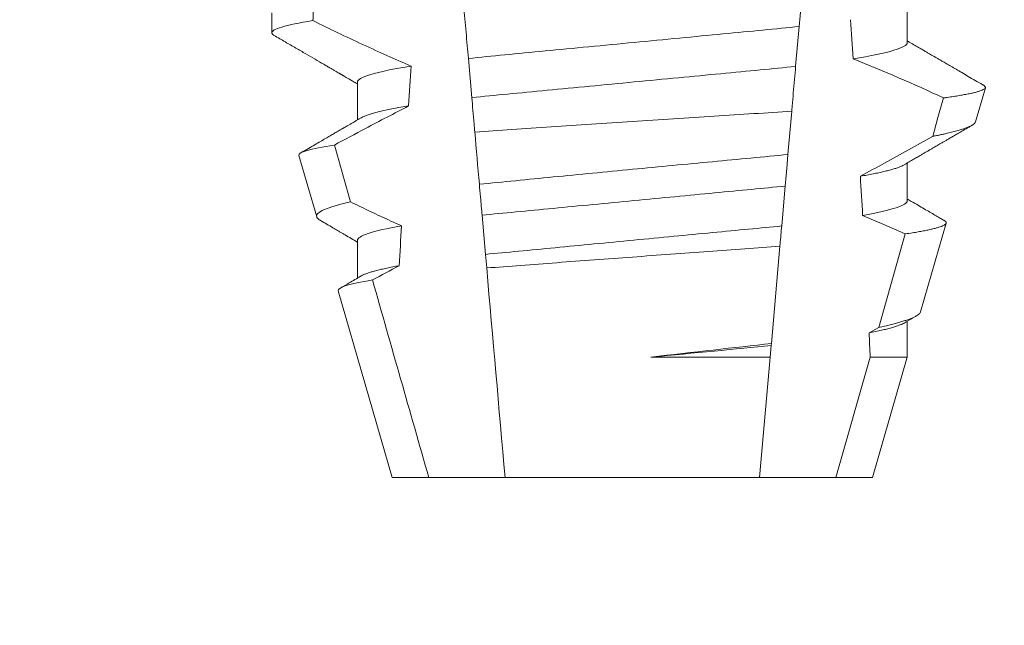
# Model space of a CAD drawing. Extents: x -52 to 86, y -10 to 75.
# Drawn here: x 65 to 66, y 34 to 35 of the extents above; entities that cross this region are included whole.
import ezdxf

# ---------------------------------------------------------------- set-up
doc = ezdxf.new("R2010")
doc.units = 0
doc.header["$MEASUREMENT"] = 0
doc.layers.get('0').update_dxf_attribs({"linetype": 'CONTINUOUS', "lineweight": 15})
doc.layers.get('DEFPOINTS').update_dxf_attribs({"linetype": 'CONTINUOUS'})
doc.layers.add('Text', color=7, linetype='CONTINUOUS')
doc.styles.add('ROMAND', font='romand.shx', dxfattribs={"oblique": 15})
doc.dimstyles.new('ROMAND', dxfattribs={"dimscale": 6, "dimtxt": 0.125, "dimasz": 0.125, "dimexe": 0.0625, "dimexo": 0.0625, "dimgap": 0.09, "dimtad": 0, "dimtih": 1, "dimtoh": 1, "dimdec": 3, "dimzin": 0, "dimdsep": 46, "dimlunit": 4, "dimtxsty": 'ROMAND', "dimcen": 0, "dimadec": 0, "dimazin": 0, "dimtfac": 1, "dimtdec": 3, "dimtofl": 0, "dimtmove": 0, "dimatfit": 3, "dimfxl": 0, "dimtolj": 1, "dimtzin": 0, "dimarcsym": 0})

# ---------------------------------------------------------------- blocks, each defined once
blk = doc.blocks.new('*D5')
at = {"layer": 'DEFPOINTS', "color": 0}
for p in [(62.83824789813394, 38.68122750751807), (63.08824789813394, 38.68122750751807)]:
    blk.add_point(p, dxfattribs=at)
at = {"layer": 'Text', "color": 0, "lineweight": -2}
blk.add_line((64.96324789813394, 38.68122750751807), (64.02574789813394, 38.68122750751807), dxfattribs=at)
at = {"layer": 'Text', "color": 0}
blk.add_solid([(64.02574789813394, 38.83747750751807), (64.02574789813394, 38.52497750751807), (63.08824789813394, 38.68122750751807)], dxfattribs=at)
at = {"layer": 'Text', "color": 0, "insert": (75.27277765351461, 38.68122750751807), "char_height": 0.9375, "attachment_point": 5, "style": 'ROMAND'}
blk.add_mtext('\\A1;BALLAST HOUSING w/ \\PMIDGET LOUVER FOR HEAT\\PDISSIPATION (2 @ 180%%d)', dxfattribs=at)

msp = doc.modelspace()

# ---------------------------------------------------------------- linework, layer by layer
for p, q in [((65.72016099635074, 34.57909274177813), (65.72016099635074, 34.58904660000063)), ((65.5527137461185, 34.58690521809784), (65.5527137461185, 34.58169692499553)), ((65.5752664919752, 34.56867608224101), (65.5752664919752, 34.55872222401852)), ((65.7381353751537, 34.5582194564994), (65.7407414466826, 34.56720730589326)), ((65.55985970347946, 34.54936433890393), (65.56454712510539, 34.53319826585557)), ((65.72016099635074, 34.53742610362964), (65.72016099635074, 34.54737996185214)), ((65.72362377005568, 34.50817157527536), (65.73039183137014, 34.53151337867369)), ((65.5752664919752, 34.52700944409253), (65.5752664919752, 34.51705573253501)), ((65.57020865879956, 34.51367261165892), (65.58446374686405, 34.46450941353733)), ((65.72016099635074, 34.49622908671692), (65.72016099635074, 34.50571317703869)), ((65.7109637414619, 34.46450941353733), (65.72016099635074, 34.49622908671692)), ((65.58446374686405, 34.46450941353733), (65.59409095011411, 34.46450941353733)), ((65.59409095011411, 34.46450941353733), (65.61417036769849, 34.46450941353733)), ((65.61417036769849, 34.46450941353733), (65.68125712062745, 34.46450941353733)), ((65.68125712062745, 34.46450941353733), (65.7013365382118, 34.46450941353733)), ((65.7013365382118, 34.46450941353733), (65.7109637414619, 34.46450941353733))]:
    msp.add_line(p, q)
at = {"color": 8}
for p, q in [((65.69165534850272, 34.58336164574396), (65.69073513122787, 34.57284356737969)), ((65.60541472332766, 34.5645869161966), (65.60451195918428, 34.57490553020091)), ((65.6897011294355, 34.56102486405644), (65.68870137849707, 34.5495976828721)), ((65.68797545564196, 34.54130033215968), (65.6870558708598, 34.53078944037897)), ((65.60902723738427, 34.5232956670403), (65.60812390033085, 34.53362088096827)), ((65.71262271477677, 34.50405138958968), (65.71960013575345, 34.52869176463743)), ((65.68658902250864, 34.52545332875481), (65.68434662969067, 34.49982267182578)), ((65.71007217427236, 34.50263115934719), (65.71262271477677, 34.50405138958968)), ((65.68429795754518, 34.49926629825994), (65.68403223270148, 34.49622908671692)), ((65.68434662969067, 34.49982267182578), (65.68429795754518, 34.49926629825994)), ((65.65261350286455, 34.49622908671692), (65.68403223270148, 34.49622908671692)), ((65.68403223270148, 34.49622908671692), (65.68125712062745, 34.46450941353733)), ((65.7013365382118, 34.46450941353733), (65.71040004381406, 34.49622908671692)), ((65.71040004381406, 34.49622908671692), (65.72016099635074, 34.49622908671692))]:
    msp.add_line(p, q, dxfattribs=at)
at = {"color": 8, "flags": 128}
for points in [[(65.6927088017368, 34.5954026931626), (65.69243044078921, 34.59222101662358), (65.69215856060002, 34.58911347922721), (65.69190188773497, 34.58617966648845), (65.69165534850272, 34.58336164574396)], [(65.72684812151785, 34.55439626737913), (65.72824264872425, 34.55935222339959), (65.72969512692715, 34.56451725033558)], [(65.68870137849707, 34.5495976828721), (65.68847603693636, 34.54702202599147), (65.68822194445814, 34.5441176929118), (65.68797545564196, 34.54130033215968)], [(65.71960013575345, 34.52869176463743), (65.71401387785541, 34.53117538924901), (65.70838961539688, 34.53357578148982)]]:
    msp.add_lwpolyline(points, dxfattribs=at)
at = {"color": 8}
msp.add_arc((65.54808928676549, 34.17743474014883), 0.4275670133128972, 64.86564062287245, 68.3439651459385, dxfattribs=at)
for centre, major_axis, ratio, start_param, end_param in [((65.64771374416297, 34.08110686336482), (1.235122351621704e-16, -1.085854955342278), 0.08748866352592419, 4.224484349016876, 4.229946106753896), ((65.64771374416297, 34.08110686336484), (9.376931223006126e-18, -0.8280759048621152), 0.08748866352592417, 2.209580940003565, 2.225179160376471), ((65.64771374416297, 34.08110686336482), (9.376931223006183e-18, -0.8280759048621149), 0.08748866352592422, 4.076452766605623, 4.092161118588796), ((65.64771374416297, 34.08110686336484), (9.376931223006126e-18, -0.8280759048621152), 0.08748866352592417, 2.148867994267365, 2.16381186318579), ((65.64771374416297, 34.08110686336482), (9.376931223006183e-18, -0.8280759048621149), 0.08748866352592422, 4.138267983128628, 4.153326793546702), ((65.64771374416297, 34.08110686336484), (9.376931223006126e-18, -0.8280759048621152), 0.08748866352592417, 2.095907716153232, 2.104866177162917)]:
    msp.add_ellipse(centre, major_axis=major_axis, ratio=ratio, start_param=start_param, end_param=end_param, dxfattribs=at)
for points, knots in [([(65.60451195943303, 34.57490552240061), (65.60431196548173, 34.57719146372418), (65.60410966614741, 34.57950375569649), (65.60390594454923, 34.58183230421876), (65.60380407626481, 34.58299666403781), (65.60370186566259, 34.58416493656689), (65.60359930220808, 34.58533724221616), (65.60349673732337, 34.58650956421312), (65.6033937934727, 34.58768621781046), (65.60329055154061, 34.58886627849394)], [3.586926857144862e-16, 3.586926857144862e-16, 3.586926857144862e-16, 3.586926857144862e-16, 0.0003730546569025719, 0.0003730546569025719, 0.0003730546569025719, 0.0005595940596736955, 0.0005595940596736955, 0.0005595940596736955, 0.0007461360693610619, 0.0007461360693610619, 0.0007461360693610619, 0.0007461360693610619]), ([(65.56355664533838, 34.58488341934257), (65.55992395253891, 34.58431153457302), (65.55717234138392, 34.58374437842487), (65.55356831592873, 34.58266824929687), (65.55271374533707, 34.58215959903268), (65.55271374533707, 34.58169692135824)], [0, 0, 0, 0, 0.5, 0.5, 1, 1, 1, 1]), ([(65.56355664533838, 34.58488341934257), (65.56573221473035, 34.58381330041863), (65.56791275100444, 34.58275311682941), (65.57009919322938, 34.58170522019695), (65.57228564923265, 34.58065731696094), (65.57447807997697, 34.57962165085679), (65.57667763675938, 34.57860131881185), (65.58089774004863, 34.57664369414245), (65.58514455947956, 34.57474097411554), (65.58942876879065, 34.57292679167331)], [0, 0, 0, 0, 0.00018488548054026, 0.00018488548054026, 0.00018488548054026, 0.0003697729622008037, 0.0003697729622008037, 0.0003697729622008037, 0.0007245368895597603, 0.0007245368895597603, 0.0007245368895597603, 0.0007245368895597603]), ([(65.69165534669172, 34.58336167853554), (65.68858934584047, 34.58302056651121), (65.68542293919192, 34.5827073762788), (65.6787852337644, 34.58207111785175), (65.67525941975508, 34.58173315032666), (65.66421460739532, 34.58067444788561), (65.65621799305556, 34.57990793100458), (65.64017394168913, 34.57837002562488), (65.6321496302959, 34.57760085383789), (65.62103193017681, 34.57653516472779), (65.61747681154169, 34.57619438820261), (65.61077385608992, 34.57555187522296), (65.60759955653184, 34.57524390403582), (65.60451195943303, 34.57490552240061)], [0, 0, 0, 0, 0.125, 0.125, 0.2499999999999999, 0.2499999999999999, 0.5, 0.5, 0.75, 0.75, 0.875, 0.875, 1, 1, 1, 1]), ([(65.72016099837738, 34.57909275463516), (65.7201609982693, 34.57848374149832), (65.71901967979714, 34.57779410045954), (65.71421439591329, 34.57633575609948), (65.71054851620345, 34.57556864054501), (65.70587592042308, 34.57482239855067)], [0, 0, 0, 0, 0.5, 0.5, 1, 1, 1, 1]), ([(65.58942876879065, 34.57292679167331), (65.58479378696622, 34.57218346191895), (65.58116022676585, 34.5714199629126), (65.57639755676492, 34.56996867211997), (65.57526648994856, 34.56928242886937), (65.57526648994856, 34.56867608818582)], [0, 0, 0, 0, 0.5000000000000001, 0.5000000000000001, 1, 1, 1, 1]), ([(65.69073513284805, 34.57284358617258), (65.6877184678872, 34.5725141795517), (65.68462073226662, 34.57221381405425), (65.67808660245343, 34.57158748388602), (65.67462565951318, 34.57125573458872), (65.66380736026083, 34.57021874460163), (65.65600550675977, 34.56947089655522), (65.64035585350142, 34.56797079627587), (65.63252852675275, 34.56722050648681), (65.62164278409215, 34.5661770516999), (65.61815467707196, 34.56584269858492), (65.6115598570534, 34.56521055094632), (65.6084506782292, 34.56491365414097), (65.60541472185916, 34.56458690065308)], [0, 0, 0, 0, 0.1250000000000001, 0.1250000000000001, 0.2500000000000002, 0.2500000000000002, 0.5000000000000002, 0.5000000000000002, 0.7500000000000002, 0.7500000000000002, 0.8750000000000001, 0.8750000000000001, 1, 1, 1, 1]), ([(65.69073513122787, 34.57284356737969), (65.69063441874756, 34.57169242413275), (65.69043298773907, 34.56939006851141), (65.6901250389984, 34.56587022926409), (65.68988061500748, 34.56307631315345), (65.68973854565918, 34.56145251669402), (65.6897011294355, 34.56102486405644)], [0, 0, 0, 0, 0.2978088010986412, 0.595635485950437, 0.8935041704413712, 1, 1, 1, 1]), ([(65.72969512692715, 34.56451725033558), (65.73002248868168, 34.56456219748928), (65.73094771638107, 34.56468923233996), (65.73236017888603, 34.56489761395554), (65.7338901809989, 34.56514232239313), (65.73527351631783, 34.56538577769643), (65.73651838908815, 34.56562948588804), (65.73761445448291, 34.56587220434847), (65.73855860767848, 34.56611423328225), (65.73933942722185, 34.56635321246269), (65.73994715474343, 34.56658597076078), (65.7403853051804, 34.56681167381741), (65.74066056345909, 34.56703076747317), (65.7407777620336, 34.56724470567754), (65.7407296894912, 34.56746154102582), (65.74056395299782, 34.56766084709461), (65.74034192351182, 34.56778915314773), (65.74025288733252, 34.56784060523617)], [0, 0, 0, 0, 0.0379693645463578, 0.1073134149624923, 0.1766575506333157, 0.2464833589239217, 0.3163092457562777, 0.3876550641339742, 0.4590008535709049, 0.5308721988115469, 0.6027435135311595, 0.6720659457518442, 0.7413883248648574, 0.8111900201615174, 0.8809922236999975, 0.9522766191975124, 1, 1, 1, 1]), ([(65.60620684720088, 34.55553286656665), (65.60614384547976, 34.55625297953416), (65.60608138268451, 34.55696693255101), (65.60601953802272, 34.55767382026995), (65.60591409584832, 34.55887902983814), (65.60581042794122, 34.56006395943839), (65.6057093981665, 34.5612187350479), (65.60560832287966, 34.56237403086287), (65.60550980642812, 34.56350007905665), (65.60541472185916, 34.56458690065308)], [5.501178752426604e-05, 5.501178752426604e-05, 5.501178752426604e-05, 5.501178752426604e-05, 0.0001848862968742153, 0.0001848862968742153, 0.0001848862968742153, 0.0004063211081011186, 0.0004063211081011186, 0.0004063211081011186, 0.0006278608548725079, 0.0006278608548725079, 0.0006278608548725079, 0.0006278608548725079]), ([(65.58876007795017, 34.5624016353642), (65.58496193013256, 34.56045061050831), (65.58117910188484, 34.55846988613909), (65.57740639017227, 34.55647048413927), (65.57467463706395, 34.55502275289344), (65.57194821040834, 34.55356502359669), (65.5692258404364, 34.55209985678167)], [0, 0, 0, 0, 0.0003256296356393153, 0.0003256296356393153, 0.0003256296356393153, 0.0005614103028967217, 0.0005614103028967217, 0.0005614103028967217, 0.0005614103028967217]), ([(65.58876007717937, 34.56240160813515), (65.58806517736319, 34.56228500646567), (65.58667455267003, 34.56205166468449), (65.58478480672623, 34.56170032887356), (65.58304543649403, 34.56134911904398), (65.58147649487294, 34.56099952765591), (65.58007908764272, 34.56065254882795), (65.57885859244631, 34.56030974321922), (65.57784277645534, 34.55998149202294), (65.57702593325446, 34.55966873781604), (65.57646270394757, 34.55941812772856), (65.57621942790483, 34.55927077622111), (65.57613681566038, 34.55922073825347)], [0, 0, 0, 0, 0.1083139648191992, 0.216756531783803, 0.3251866048566034, 0.4334627944796759, 0.5414457608095583, 0.648997563907745, 0.7559841164030969, 0.8534491981294947, 0.9502339378264515, 1, 1, 1, 1]), ([(65.60620684720091, 34.55553286656665), (65.61255891697475, 34.5559581740484), (65.61925328749432, 34.55640463380031), (65.63334254660826, 34.55733981478092), (65.640514223741, 34.5578136978565), (65.65493303567048, 34.55876206572611), (65.66226768427198, 34.55924224009554), (65.67632431921443, 34.56015848825059), (65.68319191183978, 34.56060410335037), (65.68970112740429, 34.56102484986917)], [0, 0, 0, 0, 0.2499999999999999, 0.2499999999999999, 0.4999999999999999, 0.4999999999999999, 0.7499999999999999, 0.7499999999999999, 1, 1, 1, 1]), ([(65.73813205685876, 34.55822040982171), (65.73808894422471, 34.55811897507265), (65.73800255167107, 34.55791571198759), (65.73766319683203, 34.55760162651507), (65.73717492795619, 34.55728021805609), (65.73652073961806, 34.55695195813483), (65.73569920389396, 34.55661475046934), (65.73470750802842, 34.55626993884208), (65.73354105545216, 34.55591707248399), (65.73220763056283, 34.55555936731447), (65.73093494392263, 34.55525204840855), (65.72980296175815, 34.55499809868152), (65.72886720670068, 34.55479810731214), (65.72788725356118, 34.55459760502404), (65.72719449902728, 34.55446337995876), (65.72684812151785, 34.55439626737913)], [0, 0, 0, 0, 0.087209935559633, 0.1747582629269194, 0.2623067385253918, 0.3504936550526134, 0.4386806355652413, 0.5288845377058418, 0.6190884386167705, 0.7099895237517517, 0.8008906745726531, 0.8506101697216486, 0.900329830516268, 0.950164880370174, 1, 1, 1, 1]), ([(65.70779129564947, 34.54388889555771), (65.71201454932289, 34.54619979749533), (65.71834951889913, 34.54966619913743), (65.72468815307913, 34.55319319474829), (65.72681959521195, 34.55438037862018), (65.72684812151785, 34.55439626737913)], [0, 0, 0, 0, 0.6636563499465813, 0.995498521072142, 0.9999999999999999, 0.9999999999999999, 0.9999999999999999, 0.9999999999999999]), ([(65.55985970264429, 34.54936430885043), (65.55973765423145, 34.54978523172298), (65.56047681553544, 34.55022605265849), (65.56361863080203, 34.55114500448475), (65.56605933919265, 34.55162554168363), (65.5692258404364, 34.55209985678167)], [0, 0, 0, 0, 0.5, 0.5, 1, 1, 1, 1]), ([(65.68870137677676, 34.54959764790688), (65.68233521587403, 34.54900136584736), (65.67570857400402, 34.54837722215211), (65.66194770843474, 34.54707240622788), (65.65480002124558, 34.5463902860581), (65.64076146773716, 34.54504127207001), (65.63368160650417, 34.5443562352784), (65.62007763032052, 34.54303107840502), (65.61358610178196, 34.54239428240898), (65.60740965091959, 34.54178475715183)], [0, 0, 0, 0, 0.2500000000000001, 0.2500000000000001, 0.5000000000000001, 0.5000000000000001, 0.7500000000000002, 0.7500000000000002, 1, 1, 1, 1]), ([(65.71929160307145, 34.54688174094713), (65.71917663644668, 34.54681444784724), (65.71888751770668, 34.54664521876634), (65.7182419359586, 34.5463673176705), (65.71737544720644, 34.54604901958066), (65.71636765147404, 34.54573380497435), (65.71524278505827, 34.54542352760116), (65.71401487647607, 34.54511918616389), (65.7126548066084, 34.54481266584591), (65.71116282128828, 34.5445048152875), (65.70955375680889, 34.5441965605727), (65.7083786720669, 34.54399143124952), (65.70779129564947, 34.54388889555771)], [0, 0, 0, 0, 0.07092348828591216, 0.1783588028685333, 0.286557175114691, 0.3954014605833767, 0.495640089883596, 0.5962226443883715, 0.6970503986311519, 0.7980232519558002, 0.8990401505249003, 1, 1, 1, 1]), ([(65.60812389834383, 34.53362087173575), (65.60798520273993, 34.53520616974261), (65.60784575966203, 34.53680001141639), (65.60770575718102, 34.53840024709656), (65.60760739503529, 34.5395245315671), (65.60750866466704, 34.54065302484001), (65.60740965091959, 34.54178475715183)], [1.40009084684932e-17, 1.40009084684932e-17, 1.40009084684932e-17, 1.40009084684932e-17, 0.0002537998881220641, 0.0002537998881220641, 0.0002537998881220641, 0.0004321132009489671, 0.0004321132009489671, 0.0004321132009489671, 0.0004321132009489671]), ([(65.68797545663064, 34.54130034266898), (65.68512003748988, 34.54100503697195), (65.6822026710288, 34.54073203075309), (65.67599738351377, 34.54013722182148), (65.67273690664, 34.53982468823442), (65.66260632649339, 34.53885361968376), (65.65538098327185, 34.53816103313211), (65.64089652459536, 34.53677262278536), (65.6336514167569, 34.53607814169285), (65.62346760017208, 34.535101970154), (65.62018557422819, 34.53478737097703), (65.6139316729191, 34.53418790216159), (65.61099282021213, 34.53391377229173), (65.60812389834383, 34.53362087173575)], [0, 0, 0, 0, 0.1250000000000001, 0.1250000000000001, 0.2500000000000003, 0.2500000000000003, 0.5, 0.5, 0.7499999999999998, 0.7499999999999998, 0.875, 0.875, 1, 1, 1, 1]), ([(65.57344970157892, 34.53711319421372), (65.57037875828847, 34.5364352844722), (65.56802643726498, 34.53574643471039), (65.56504816716598, 34.53443376769252), (65.56437196274923, 34.53380234092943), (65.56454712074297, 34.53319825273051)], [0, 0, 0, 0, 0.5000000000000002, 0.5000000000000002, 1, 1, 1, 1]), ([(65.57344970157892, 34.53711319421372), (65.57426293523052, 34.53671935342238), (65.57507700795485, 34.53632722660116), (65.57589198114225, 34.53593697058328), (65.57953491591515, 34.53419252396847), (65.58319595069092, 34.53248456034348), (65.5868819574609, 34.53083234373304)], [0.000115983324188524, 0.000115983324188524, 0.000115983324188524, 0.000115983324188524, 0.0001848858561126611, 0.0001848858561126611, 0.0001848858561126611, 0.000492898777385869, 0.000492898777385869, 0.000492898777385869, 0.000492898777385869]), ([(65.72016099837738, 34.5374260886751), (65.72016099849135, 34.53687396090513), (65.71922722570982, 34.53625589431492), (65.71528880935283, 34.53494724413277), (65.71228187719986, 34.53425756560242), (65.70838961394385, 34.53357576947839)], [0, 0, 0, 0, 0.5, 0.5, 1, 1, 1, 1]), ([(65.71960013575345, 34.52869176463743), (65.72024927350635, 34.52878899575731), (65.72144882410593, 34.52896867048374), (65.72301164385836, 34.52922951450752), (65.724367145546, 34.5294743663754), (65.72558903939132, 34.52971747386493), (65.72668835633068, 34.52996061842954), (65.727657048567, 34.5302033927767), (65.72849010760505, 34.53044532040596), (65.72917670099694, 34.53068355241105), (65.72971010996754, 34.53091593140948), (65.73009277210589, 34.53113990031704), (65.73033015352927, 34.53135682463891), (65.73042786116322, 34.53157193546154), (65.73038194965237, 34.5317901916748), (65.73020672822197, 34.53200991728548), (65.72996990811002, 34.53215961485169), (65.7298552209091, 34.53223211036196)], [0, 0, 0, 0, 0.07712219430348295, 0.1425151657026852, 0.2079647857873608, 0.273414379131895, 0.3388073727578315, 0.4061007432590756, 0.4734558124251638, 0.5408108187972783, 0.6081041360895126, 0.6734671892257044, 0.738886512394823, 0.8043071543563461, 0.8696721863427062, 0.9368848700024718, 1, 1, 1, 1]), ([(65.5868819574609, 34.53083234373304), (65.58303880116826, 34.53015490227773), (65.58007255561294, 34.52947028152454), (65.57618754118131, 34.52817132137248), (65.57526648994856, 34.52755785256464), (65.57526648994856, 34.52700942203411)], [0, 0, 0, 0, 0.5, 0.5, 1, 1, 1, 1]), ([(65.68705586897464, 34.53078940766406), (65.68425817807297, 34.53050512596353), (65.68139218005045, 34.53023767445917), (65.67530235080245, 34.52965393280016), (65.6721105893972, 34.52934798594647), (65.6622120077338, 34.52839915565144), (65.65517657527788, 34.52772477302979), (65.64107529270684, 34.52637309209636), (65.6340217210808, 34.52569697074135), (65.62407401616066, 34.52474343172786), (65.6208623398298, 34.52443557592547), (65.61472744569222, 34.5238475145635), (65.61183682975668, 34.52357760547031), (65.60902723882553, 34.52329564278286)], [0, 0, 0, 0, 0.125, 0.125, 0.25, 0.25, 0.4999999999999999, 0.4999999999999999, 0.7499999999999997, 0.7499999999999997, 0.8749999999999999, 0.8749999999999999, 1, 1, 1, 1]), ([(65.6870558708598, 34.53078944037897), (65.68691630408715, 34.52919418836996), (65.68676147929953, 34.5274245368347), (65.68660449349251, 34.52563016451909), (65.68658902250864, 34.52545332875481)], [0, 0, 0, 0, 0.9014497923614195, 1, 1, 1, 1]), ([(65.6093404649679, 34.51971545159304), (65.61517212228945, 34.52015780484292), (65.6213378594599, 34.52062333291117), (65.6343422331917, 34.52159968451126), (65.64102568762836, 34.52209880691326), (65.65441279803112, 34.5230930911511), (65.66122521863535, 34.52359626814226), (65.67424973813836, 34.52455337367483), (65.68062115516604, 34.52501905854932), (65.68658902163982, 34.52545331820976)], [0, 0, 0, 0, 0.2499999999999999, 0.2499999999999999, 0.4999999999999999, 0.4999999999999999, 0.7499999999999998, 0.7499999999999998, 1, 1, 1, 1]), ([(65.58629637608736, 34.52031118155422), (65.58572330641228, 34.52020541856344), (65.58457730275178, 34.51999391762412), (65.5830252409918, 34.51967669213263), (65.58160072009802, 34.51936080142596), (65.58031899699078, 34.51904708273), (65.57918018133437, 34.51873651536171), (65.57818537738375, 34.51843004814694), (65.57731335582487, 34.51811867312067), (65.57661188956358, 34.51782576743702), (65.57627838189929, 34.51763642729294), (65.57613194821666, 34.51755329344766)], [0, 0, 0, 0, 0.1127054703478476, 0.2253842546374399, 0.3379165587874827, 0.4501839085602157, 0.5620691065317839, 0.673457832884345, 0.7842387927331134, 0.9052654210651792, 1, 1, 1, 1]), ([(65.57020866326299, 34.51367261789775), (65.5700802872491, 34.51411536352039), (65.57079057307935, 34.51457982128575), (65.57383261386725, 34.51554926302465), (65.57619571534913, 34.5160550325631), (65.57926044578544, 34.51655322352939)], [0, 0, 0, 0, 0.5, 0.5, 1, 1, 1, 1]), ([(65.72361119353447, 34.50817516856713), (65.72360729861934, 34.50814830522171), (65.7235883771278, 34.50801780313175), (65.72341853965968, 34.50778365611525), (65.72309165443322, 34.50746258277464), (65.72260602383919, 34.50712910528701), (65.72197332231862, 34.5067865268454), (65.7211962316337, 34.50643789519482), (65.72030113952276, 34.50609370267438), (65.71930144200074, 34.50575450150804), (65.71821150632117, 34.50542146877326), (65.71700016521699, 34.50508386747926), (65.71566420678154, 34.50474240758557), (65.71421446843054, 34.50439757268559), (65.71315322396786, 34.50416676756525), (65.71262271477677, 34.50405138958968)], [0, 0, 0, 0, 0.02138735304499156, 0.1038997275758049, 0.1863373273127008, 0.2713008472930982, 0.3563476205194593, 0.4413946245057866, 0.5263581920586192, 0.6046876501079667, 0.6830494909747371, 0.7613790479246846, 0.840907996197823, 0.9204709440562976, 1, 1, 1, 1]), ([(65.71929693800978, 34.50521524946362), (65.7191381103897, 34.50512615614834), (65.71878703845688, 34.50492922464245), (65.7180303782814, 34.50461688286806), (65.71708491243403, 34.50428634738951), (65.71598309697522, 34.50395630188426), (65.71474476174079, 34.50362872467535), (65.7133457037112, 34.50329779139376), (65.71180300530888, 34.50296497843377), (65.7106492950593, 34.50274246653424), (65.71007217427236, 34.50263115934719)], [0, 0, 0, 0, 0.1081383135390898, 0.2390284934697584, 0.3708566074014876, 0.4958687923606716, 0.6214334159966852, 0.747407689249837, 0.8736456807875406, 1, 1, 1, 1])]:
    msp.add_open_spline(points, degree=3, knots=knots, dxfattribs=at)
for points, knots in [([(65.5527137461185, 34.58169692499553), (65.55272864730365, 34.58161740590388), (65.55275859736277, 34.58145757959001), (65.55297318518781, 34.58121863195622), (65.55323006264142, 34.58105773229005), (65.55335248123187, 34.58098105327419)], [0, 0, 0, 0, 0.3413681414297641, 0.6861196550236668, 1, 1, 1, 1]), ([(65.55334566131076, 34.58098134660413), (65.55432536556411, 34.58041182157383), (65.55623017382673, 34.57930451191403), (65.55900537177418, 34.57769033123878), (65.561616713005, 34.5761708038447), (65.56406427565302, 34.57474583031846), (65.56594253337396, 34.57365189899538), (65.56729650222321, 34.57286278289688), (65.56815700670116, 34.57236131279764), (65.56894298840855, 34.57190310509462), (65.5696228893393, 34.57150666721488), (65.57017968985203, 34.57118204315911), (65.57059127051012, 34.5709419352502), (65.57087574344784, 34.57077607669912), (65.57104479957808, 34.57067744020647), (65.57118137360114, 34.57059779012722), (65.5713287747861, 34.57051180017562), (65.57153649394847, 34.57039057376353), (65.57188062268004, 34.57018986901447), (65.57239265411481, 34.56989109672359), (65.57310414930897, 34.56947583022189), (65.573971053461, 34.56896976565206), (65.57470914962688, 34.56853890347692), (65.57515816497975, 34.56827657005675), (65.5752664919752, 34.56821328092639)], [0, 0, 0, 0, 0.134026071816518, 0.2605826892442576, 0.3796762844354568, 0.4913131003273494, 0.5954990584479876, 0.6367134845445851, 0.6766342458284534, 0.7132757586321469, 0.7443003828535536, 0.7697053390145264, 0.7894938489046993, 0.8006487651441712, 0.8086458457094957, 0.8126391974279036, 0.8193455512659937, 0.8288269456928002, 0.8410815519118121, 0.8664582056350462, 0.8989340404775331, 0.9385039258242694, 0.9851637924986859, 1, 1, 1, 1]), ([(65.74025728728164, 34.56784815848215), (65.74016452506164, 34.56790208112515), (65.73941961236802, 34.5683350985891), (65.73807010548445, 34.56911991433795), (65.73625651646476, 34.5701748922601), (65.73458578425176, 34.57114700678011), (65.73305792126315, 34.57203633863342), (65.73167278101901, 34.57284281113033), (65.73043045077897, 34.57356623828514), (65.72948977599661, 34.57411434111165), (65.72882188237698, 34.5745034141119), (65.72839808623569, 34.57475041026716), (65.72803101570555, 34.57496432010637), (65.7277206866383, 34.57514516320778), (65.72746706524278, 34.57529292392185), (65.72727017263351, 34.57540767594692), (65.72709524140227, 34.5755097522172), (65.72686666980873, 34.57564294803335), (65.72650900904254, 34.57585148119288), (65.72598141005663, 34.57615900634366), (65.7252839538565, 34.57656570597972), (65.72441668458181, 34.57707153573574), (65.72337972113841, 34.57767650156505), (65.72217325301652, 34.57838064765173), (65.72108141008944, 34.5790178956199), (65.72039193469116, 34.57942069845826), (65.72016099635074, 34.57955561642524)], [0, 0, 0, 0, 0.01384358488603883, 0.1111687722556803, 0.2013801360342612, 0.2844839188572301, 0.360488414997755, 0.4293974890324381, 0.4912165479137219, 0.5459188767128315, 0.5698346803627937, 0.5909273514658981, 0.6091955060186764, 0.6246397161687862, 0.6372599221212395, 0.6470580768485135, 0.6540350837144702, 0.6633825564338499, 0.6811820295290938, 0.7074401819295435, 0.7421559891646142, 0.7853252802511907, 0.836943526459849, 0.8970052019630589, 0.965502108136194, 0.9999999999999999, 0.9999999999999999, 0.9999999999999999, 0.9999999999999999]), ([(65.57611909669863, 34.55922022492608), (65.57584227387612, 34.55905852012937), (65.57533319715081, 34.55876114526831), (65.57463641917322, 34.55835424025663), (65.57407340635258, 34.55802550009356), (65.57362328868327, 34.55776270844687), (65.57324236907759, 34.55754032483732), (65.57288686023422, 34.55733287231372), (65.57249048233167, 34.55710152846535), (65.57205391773509, 34.55684685407205), (65.57156617012369, 34.55656214261923), (65.57103299392138, 34.5562512331438), (65.5703791705556, 34.55586981738908), (65.56956616695727, 34.55539569494901), (65.56858193437152, 34.55482196004161), (65.56745166815197, 34.55416300689875), (65.56617502666198, 34.5534192219924), (65.56475211250721, 34.55259029999441), (65.56318267679764, 34.55167644304377), (65.56170177069045, 34.55081424037506), (65.56074391745427, 34.55025690190168), (65.56035808021603, 34.55003239784486)], [0, 0, 0, 0, 0.05271766486407404, 0.09694770089075735, 0.1326859972968566, 0.1599291181652044, 0.1826618503715708, 0.2052234222497328, 0.2276174459484307, 0.2581338134306953, 0.2883350654923886, 0.3204865426150786, 0.3596255642804562, 0.4128058757762766, 0.4752489283094903, 0.5469624768650226, 0.6279452382873912, 0.7182073264875974, 0.8177516504476798, 0.9265877096707531, 1, 1, 1, 1]), ([(65.71930883620551, 34.54688218094203), (65.7197524876065, 34.54714136272504), (65.72058922008303, 34.5476301830346), (65.72176869318947, 34.54831871750552), (65.72279636551671, 34.54891858266816), (65.72367223005894, 34.54942960619749), (65.72438622294361, 34.54984615211775), (65.7249440964023, 34.55017159837188), (65.72535166583698, 34.55040924723359), (65.72563136385556, 34.55057236576845), (65.72584425266935, 34.55069653695669), (65.72609351147149, 34.55084184246228), (65.72642050472764, 34.55103245937089), (65.72680431025215, 34.55125627914248), (65.72740178706353, 34.5516044729374), (65.72824379321291, 34.55209521963273), (65.72918756079348, 34.55264513799051), (65.7300366871874, 34.55313977181424), (65.7307944645287, 34.55358119824051), (65.73164717574461, 34.55407776188686), (65.7326147869584, 34.55464119527393), (65.73369837770268, 34.55527192451247), (65.7349803248682, 34.55601799423258), (65.73615661991421, 34.55670252665395), (65.73693315283485, 34.55715416282952), (65.73718871693463, 34.55730280043336)], [0, 0, 0, 0, 0.07448342381120981, 0.140476733594026, 0.1979775040882244, 0.2469784084173851, 0.2874763790354627, 0.3178097920539838, 0.3406092126703577, 0.355873769678246, 0.364750942359285, 0.376339146546442, 0.3977010362255737, 0.4196228553581149, 0.44074781779904, 0.4979470766152104, 0.5608982961376779, 0.5990880312410662, 0.6403987498158115, 0.6880255084908646, 0.7421298071279009, 0.8027117395182557, 0.8697758611478417, 0.9571420426273265, 1, 1, 1, 1]), ([(65.72985636672918, 34.53223409033906), (65.72981297831062, 34.53225936552336), (65.72941282716037, 34.53249246676098), (65.72860937471684, 34.53296055414198), (65.72739958277491, 34.53366564493352), (65.72605027351001, 34.53445216392345), (65.7245616805579, 34.53532025589399), (65.7229339757803, 34.53626990440848), (65.7214515247462, 34.53713508956881), (65.72051188873574, 34.53768399727231), (65.72016099635074, 34.53788897827677)], [0, 0, 0, 0, 0.0134220526444866, 0.123785332200408, 0.2485501308223839, 0.3877034304699823, 0.5412347604814788, 0.7091317676605574, 0.8913798038431506, 0.9999999999999999, 0.9999999999999999, 0.9999999999999999, 0.9999999999999999]), ([(65.56454712510539, 34.53319826585557), (65.5645889898778, 34.53309870729235), (65.56467275570843, 34.53289950387467), (65.56498960889765, 34.53259136123138), (65.56529234291945, 34.53235797419266), (65.56553845337886, 34.53222545325674), (65.56558655808492, 34.5321995507385)], [0, 0, 0, 0, 0.3081769099106695, 0.6166209284930746, 0.9250647957788791, 1, 1, 1, 1]), ([(65.56558342312117, 34.53219419746706), (65.56666405279238, 34.53156463334118), (65.56814409559779, 34.53070237508574), (65.5698720653592, 34.52969472126371), (65.57094101959918, 34.52907129745394), (65.57268900069637, 34.52805168025421), (65.57418844912705, 34.52717600087739), (65.5752664919752, 34.52654642278044)], [0, 0, 0, 0, 0.3347064311966595, 0.4584177712430748, 0.53530657608463, 0.6659042005098504, 1, 1, 1, 1]), ([(65.57611818920911, 34.5175530734502), (65.57511787655953, 34.51696876928851), (65.57334020377034, 34.51593039232779), (65.57156219328327, 34.51489331889715), (65.57078468547145, 34.51443981611996)], [0, 0, 0, 0, 0.5627090967824266, 1, 1, 1, 1]), ([(65.71930845120995, 34.5052153227961), (65.72008169755397, 34.50566697155733), (65.72107857714492, 34.50624924321737), (65.72213676086854, 34.50686688919451), (65.72242161213738, 34.50703316154654), (65.72248279450044, 34.50706887469414)], [0, 0, 0, 0, 0.7308206004295644, 0.9421837514796555, 1, 1, 1, 1])]:
    msp.add_open_spline(points, degree=3, knots=knots)
for points in [[(65.60740965091959, 34.54178475715183), (65.60700874401248, 34.54636714406881), (65.60660780807218, 34.5509498628363), (65.60620684720088, 34.55553286656665)], [(65.56922584043643, 34.55209985678165), (65.5706324609963, 34.54710392989894), (65.57204033921006, 34.54210835418904), (65.57344970157892, 34.53711319421372)], [(65.6093404649679, 34.51971545159304), (65.60923370329034, 34.52093574315127), (65.60912892892524, 34.52213331962436), (65.60902723882553, 34.52329564278286)], [(65.58629637490186, 34.5203111997437), (65.58394687138237, 34.51906636469356), (65.5816019225007, 34.51781297821218), (65.57926044578544, 34.5165532235294)], [(65.61417036664498, 34.46450942280656), (65.61256142660538, 34.48289969161131), (65.61095122180474, 34.50130441670071), (65.6093404649679, 34.51971545159304)], [(65.57926044578544, 34.5165532235294), (65.58417472944386, 34.49919705377725), (65.58911021028338, 34.48184678290427), (65.59409094839661, 34.46450942280656)], [(65.68434663057072, 34.49982267100651), (65.67464231208909, 34.49873904683871), (65.66374030980133, 34.49750721381176), (65.65261350272654, 34.49622908964353)], [(65.6842979564823, 34.49926632363004), (65.67505875252719, 34.49837479132923), (65.66402940840102, 34.49732336329986), (65.65261350272628, 34.49622908964351)]]:
    msp.add_open_spline(points, degree=3, dxfattribs=at)

# ---------------------------------------------------------------- dimensions: what is measured, and where the dimension line sits
at = {"layer": 'Text'}
dim = msp.add_diameter_dim_2p(p1=(62.83824789813394, 38.68122750751807), p2=(63.08824789813394, 38.68122750751807), text='BALLAST HOUSING w/ \\PMIDGET LOUVER FOR HEAT\\PDISSIPATION (2 @ 180%%d)', dimstyle='ROMAND', override={"dimscale": 7.5}, dxfattribs=at)
dim.commit()
dim.dimension.update_dxf_attribs({"geometry": '*D5', "text_midpoint": (75.27277765351461, 38.68122750751807)})

doc.saveas('drawing.dxf')
